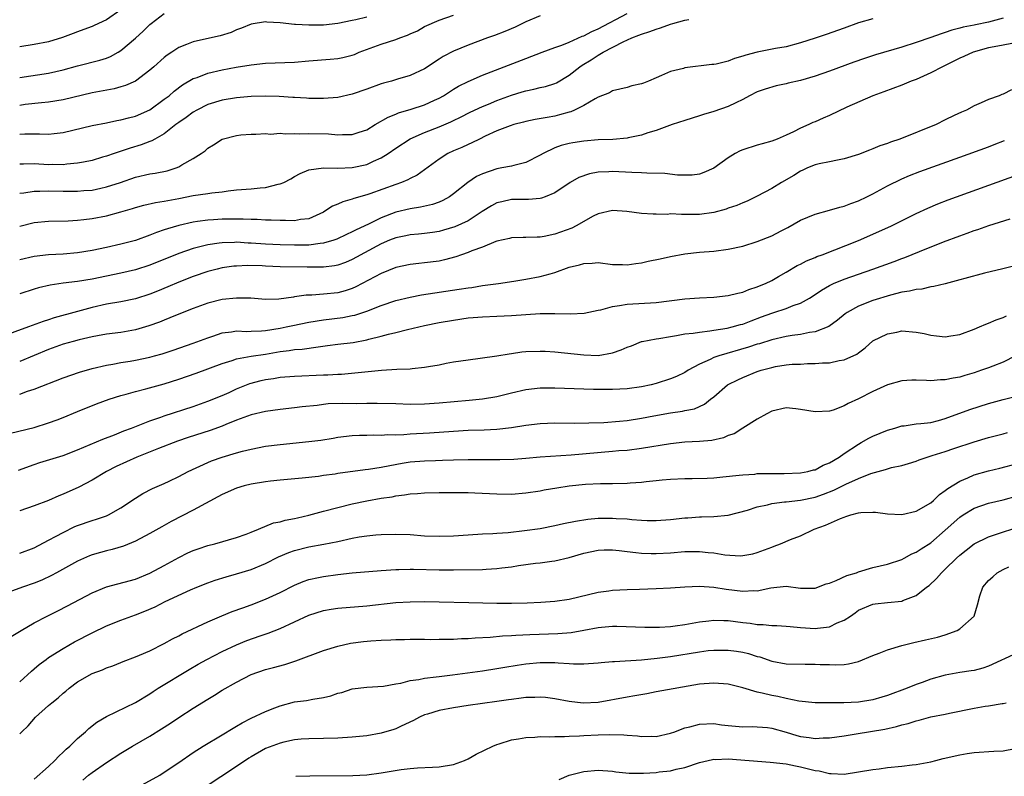
# Model space of a CAD drawing. Units: inches. Extents: x 2622000 to 2625000, y 1470000 to 1473000.
# Drawn here: x 2622997 to 2623133, y 1470523 to 1470628 of the extents above; entities that cross this region are included whole.
import ezdxf

# ---------------------------------------------------------------- set-up
doc = ezdxf.new("R2010")
doc.units = ezdxf.units.IN
doc.header["$MEASUREMENT"] = 0
doc.layers.add('LD26221470_2ft', color=190, linetype='Continuous')

msp = doc.modelspace()

# ---------------------------------------------------------------- linework, layer by layer
at = {"layer": 'LD26221470_2ft'}
for points, elevation in [([(2623011, 1470628.87), (2623009, 1470627.48), (2623007.31, 1470626.69), (2623007, 1470626.55), (2623005.86, 1470626.14), (2623005, 1470625.85), (2623004.39, 1470625.61), (2623002.93, 1470625.07), (2623001, 1470624.46), (2622999, 1470624.07), (2622997, 1470623.74)], 9606), ([(2622997, 1470603.52), (2622997.58, 1470603.58), (2622999, 1470603.8), (2622999.79, 1470603.79), (2623001, 1470603.83), (2623003, 1470603.78), (2623005, 1470603.78), (2623005.86, 1470603.86), (2623007, 1470603.94), (2623008.22, 1470604.22), (2623009, 1470604.37), (2623010.93, 1470605), (2623013, 1470605.73), (2623015, 1470606.18), (2623015.72, 1470606.28), (2623017.39, 1470606.61), (2623018.64, 1470607), (2623019, 1470607.15), (2623019.42, 1470607.42), (2623021, 1470608.33), (2623022.11, 1470609), (2623022.63, 1470609.37), (2623023, 1470609.73), (2623023.8, 1470610.2), (2623025, 1470611), (2623027, 1470611.49), (2623027.56, 1470611.56), (2623029, 1470611.69), (2623029.68, 1470611.68), (2623031, 1470611.78), (2623031.69, 1470611.69), (2623033, 1470611.8), (2623033.7, 1470611.7), (2623035, 1470611.78), (2623035.74, 1470611.74), (2623037, 1470611.78), (2623039.71, 1470611.71), (2623041, 1470611.58), (2623041.62, 1470611.62), (2623043, 1470611.61), (2623043.95, 1470611.95), (2623045, 1470612.29), (2623046.16, 1470613), (2623047.95, 1470614.05), (2623049, 1470614.43), (2623049.39, 1470614.61), (2623051.12, 1470615.12), (2623053, 1470615.72), (2623054.36, 1470616.36), (2623055, 1470616.64), (2623055.63, 1470617), (2623056.45, 1470617.55), (2623057, 1470617.89), (2623057.7, 1470618.3), (2623059.03, 1470618.97), (2623061, 1470619.82), (2623067, 1470622.14), (2623069.25, 1470623), (2623071, 1470623.65), (2623071.99, 1470623.99), (2623073, 1470624.42), (2623074.78, 1470625.22), (2623075, 1470625.28), (2623076.12, 1470625.88), (2623077, 1470626.25), (2623081, 1470628.39)], 9616), ([(2622997, 1470619.5), (2623001, 1470620.11), (2623003, 1470620.57), (2623005, 1470621.15), (2623008.09, 1470621.91), (2623009, 1470622.2), (2623009.57, 1470622.43), (2623010.6, 1470623), (2623011, 1470623.24), (2623013, 1470624.97), (2623014.06, 1470625.94), (2623015, 1470626.86), (2623015.17, 1470627), (2623017, 1470628.38)], 9608), ([(2622997, 1470611.68), (2622997.71, 1470611.71), (2622999, 1470611.7), (2622999.72, 1470611.72), (2623001, 1470611.67), (2623001.78, 1470611.78), (2623003, 1470611.9), (2623007, 1470612.86), (2623009, 1470613.24), (2623010.45, 1470613.55), (2623011, 1470613.64), (2623012.06, 1470613.94), (2623013, 1470614.17), (2623015, 1470615.05), (2623017, 1470616.5), (2623017.65, 1470617), (2623018.37, 1470617.63), (2623019.51, 1470618.49), (2623021, 1470619.36), (2623021.53, 1470619.53), (2623023, 1470620.1), (2623025, 1470620.57), (2623026.93, 1470620.93), (2623029, 1470621.27), (2623031, 1470621.48), (2623035, 1470621.65), (2623037, 1470621.8), (2623039.95, 1470622.05), (2623041, 1470622.16), (2623041.71, 1470622.29), (2623043, 1470622.6), (2623043.29, 1470622.71), (2623043.94, 1470623), (2623047, 1470624.12), (2623049, 1470624.76), (2623049.58, 1470625), (2623050.63, 1470625.37), (2623051, 1470625.55), (2623052.01, 1470625.99), (2623053, 1470626.56), (2623055, 1470627.46), (2623057, 1470628.12)], 9612), ([(2623069, 1470628.03), (2623067, 1470627.2), (2623065.51, 1470626.49), (2623064.11, 1470625.89), (2623062.66, 1470625.34), (2623061.71, 1470625), (2623059, 1470623.98), (2623057, 1470623.14), (2623055.56, 1470622.44), (2623055, 1470622.05), (2623053, 1470620.73), (2623051, 1470619.77), (2623049.27, 1470619.27), (2623048.42, 1470619), (2623047.29, 1470618.71), (2623047, 1470618.62), (2623045, 1470617.89), (2623043, 1470617.21), (2623041, 1470616.76), (2623039, 1470616.61), (2623037, 1470616.63), (2623036.66, 1470616.66), (2623035, 1470616.73), (2623034.77, 1470616.77), (2623032.88, 1470616.88), (2623030.93, 1470616.93), (2623029, 1470616.89), (2623027, 1470616.72), (2623025, 1470616.39), (2623023, 1470615.78), (2623021.48, 1470615), (2623021, 1470614.74), (2623020, 1470614), (2623019, 1470613.31), (2623018.6, 1470613), (2623017, 1470611.71), (2623015.71, 1470611), (2623015.27, 1470610.73), (2623015, 1470610.65), (2623013.81, 1470610.19), (2623012.26, 1470609.74), (2623010.05, 1470609), (2623009, 1470608.63), (2623008.47, 1470608.47), (2623007, 1470608.04), (2623005.82, 1470607.82), (2623005, 1470607.64), (2623003.52, 1470607.52), (2623003, 1470607.44), (2623001.47, 1470607.47), (2623001, 1470607.45), (2622999, 1470607.56), (2622997.52, 1470607.52), (2622997, 1470607.53)], 9614), ([(2623045, 1470627.88), (2623043.5, 1470627.5), (2623043, 1470627.42), (2623041, 1470626.99), (2623039, 1470626.78), (2623037, 1470626.74), (2623035.15, 1470626.85), (2623035, 1470626.84), (2623033, 1470627.08), (2623031.18, 1470627.18), (2623031, 1470627.21), (2623029, 1470626.9), (2623027.68, 1470626.32), (2623027, 1470626.1), (2623026.25, 1470625.75), (2623024.73, 1470625.27), (2623022.85, 1470624.85), (2623021, 1470624.47), (2623020.08, 1470624.08), (2623019, 1470623.67), (2623018.04, 1470623), (2623017.4, 1470622.6), (2623017, 1470622.29), (2623015.55, 1470621), (2623015, 1470620.53), (2623013, 1470619.03), (2623011.61, 1470618.39), (2623011, 1470618.21), (2623010.05, 1470617.95), (2623007, 1470617.4), (2623003, 1470616.43), (2623001, 1470616.1), (2623000.02, 1470616.02), (2622997.76, 1470615.76), (2622997, 1470615.66)], 9610), ([(2623133, 1470627.72), (2623131, 1470627.19), (2623129.19, 1470626.81), (2623129, 1470626.76), (2623127.5, 1470626.5), (2623127, 1470626.34), (2623125.92, 1470626.08), (2623125, 1470625.76), (2623124.42, 1470625.58), (2623123, 1470625.06), (2623121, 1470624.37), (2623119, 1470623.73), (2623115.34, 1470622.66), (2623113.84, 1470622.16), (2623112.36, 1470621.64), (2623109, 1470620.38), (2623107, 1470619.69), (2623105, 1470619.11), (2623103.29, 1470618.71), (2623103, 1470618.62), (2623101.64, 1470618.36), (2623100.09, 1470617.91), (2623099, 1470617.51), (2623097.93, 1470617), (2623097, 1470616.48), (2623096.03, 1470616.03), (2623095, 1470615.5), (2623093, 1470614.83), (2623091.59, 1470614.41), (2623091, 1470614.21), (2623089, 1470613.58), (2623087.22, 1470613), (2623085, 1470612.19), (2623083.86, 1470611.86), (2623083, 1470611.53), (2623081.15, 1470611.15), (2623081, 1470611.1), (2623079.05, 1470610.95), (2623077, 1470610.88), (2623075, 1470610.72), (2623073.51, 1470610.49), (2623073, 1470610.39), (2623071.9, 1470610.1), (2623071, 1470609.78), (2623069.41, 1470609), (2623069, 1470608.76), (2623067, 1470607.74), (2623065.35, 1470607.35), (2623065, 1470607.25), (2623063.67, 1470607), (2623063, 1470606.89), (2623061, 1470606.19), (2623060.19, 1470605.81), (2623058.99, 1470605.01), (2623057, 1470603.41), (2623056.44, 1470603), (2623055.52, 1470602.48), (2623055, 1470602.26), (2623054.07, 1470601.93), (2623052.44, 1470601.56), (2623051, 1470601.36), (2623049, 1470600.87), (2623047, 1470600.1), (2623045.22, 1470599.22), (2623043.54, 1470598.46), (2623043, 1470598.16), (2623042.19, 1470597.81), (2623040.85, 1470597.15), (2623040.43, 1470597), (2623039, 1470596.57), (2623038.54, 1470596.54), (2623037, 1470596.33), (2623036.33, 1470596.33), (2623035, 1470596.31), (2623033, 1470596.35), (2623031, 1470596.44), (2623029, 1470596.61), (2623028.61, 1470596.61), (2623027, 1470596.73), (2623026.7, 1470596.7), (2623025, 1470596.66), (2623024.58, 1470596.58), (2623023, 1470596.35), (2623022.11, 1470596.11), (2623021, 1470595.85), (2623019, 1470595.18), (2623015, 1470593.55), (2623013, 1470592.89), (2623011, 1470592.43), (2623007, 1470591.61), (2623005, 1470591.28), (2623003, 1470591.04), (2623001.22, 1470590.78), (2622999.6, 1470590.4), (2622999, 1470590.22), (2622997, 1470589.59)], 9622), ([(2623115, 1470627.63), (2623113, 1470627.06), (2623111, 1470626.36), (2623108.53, 1470625.47), (2623107, 1470624.95), (2623105, 1470624.3), (2623103, 1470623.78), (2623101.52, 1470623.52), (2623099, 1470623.03), (2623097.4, 1470622.6), (2623097, 1470622.45), (2623095.85, 1470622.15), (2623095, 1470621.77), (2623093.34, 1470621.34), (2623093, 1470621.3), (2623092.7, 1470621.3), (2623089, 1470620.85), (2623088.78, 1470620.78), (2623087, 1470620.33), (2623085.78, 1470619.78), (2623085, 1470619.47), (2623083.96, 1470619), (2623083.25, 1470618.75), (2623083, 1470618.63), (2623081.65, 1470618.35), (2623081, 1470618.12), (2623079, 1470617.67), (2623078.59, 1470617.41), (2623077, 1470616.78), (2623076.57, 1470616.57), (2623075, 1470615.63), (2623073.74, 1470615), (2623073.23, 1470614.77), (2623073, 1470614.72), (2623071.66, 1470614.34), (2623071, 1470614.18), (2623069.96, 1470613.96), (2623068.3, 1470613.7), (2623067, 1470613.41), (2623066.68, 1470613.32), (2623065.33, 1470613), (2623064.85, 1470612.85), (2623063, 1470612.12), (2623061.39, 1470611.39), (2623060.58, 1470611), (2623059.54, 1470610.46), (2623059, 1470610.24), (2623058.15, 1470609.85), (2623057, 1470609.37), (2623056.22, 1470609), (2623055, 1470608.22), (2623051.98, 1470606.02), (2623051, 1470605.55), (2623050.66, 1470605.34), (2623049.82, 1470605), (2623049, 1470604.72), (2623045.4, 1470603.4), (2623045, 1470603.26), (2623043.23, 1470602.77), (2623043, 1470602.66), (2623041.69, 1470602.31), (2623041, 1470602.01), (2623040.28, 1470601.72), (2623039.19, 1470601), (2623039, 1470600.9), (2623037, 1470599.97), (2623035.85, 1470599.85), (2623035, 1470599.68), (2623033.74, 1470599.74), (2623033, 1470599.72), (2623031.79, 1470599.79), (2623031, 1470599.79), (2623029.86, 1470599.86), (2623029, 1470599.85), (2623027.91, 1470599.91), (2623025, 1470599.9), (2623023.82, 1470599.82), (2623023, 1470599.79), (2623021.57, 1470599.57), (2623021, 1470599.5), (2623019, 1470599.04), (2623017.42, 1470598.58), (2623017, 1470598.43), (2623015.92, 1470598.08), (2623015, 1470597.7), (2623013, 1470596.98), (2623011, 1470596.44), (2623009, 1470595.99), (2623007, 1470595.56), (2623005, 1470595.25), (2623003, 1470595.09), (2623001, 1470594.97), (2622999, 1470594.74), (2622997, 1470594.29)], 9620), ([(2622997, 1470598.94), (2622999, 1470599.44), (2623001, 1470599.62), (2623003.7, 1470599.7), (2623005, 1470599.78), (2623005.86, 1470599.86), (2623007, 1470600.01), (2623009, 1470600.38), (2623011, 1470600.92), (2623012.61, 1470601.39), (2623013, 1470601.51), (2623014.16, 1470601.84), (2623015.78, 1470602.22), (2623017, 1470602.4), (2623017.49, 1470602.51), (2623019, 1470602.78), (2623021, 1470603.19), (2623023, 1470603.46), (2623023.55, 1470603.55), (2623025, 1470603.69), (2623025.82, 1470603.82), (2623027, 1470603.95), (2623029, 1470604.11), (2623030.25, 1470604.25), (2623031, 1470604.3), (2623032.75, 1470604.75), (2623033, 1470604.78), (2623033.52, 1470605), (2623034.51, 1470605.49), (2623035, 1470605.8), (2623035.78, 1470606.22), (2623037, 1470606.72), (2623039, 1470607.02), (2623041, 1470606.98), (2623043, 1470607.05), (2623045, 1470607.48), (2623045.93, 1470607.93), (2623047, 1470608.39), (2623047.96, 1470609), (2623049, 1470609.74), (2623051, 1470611.03), (2623053, 1470611.9), (2623055, 1470612.7), (2623056.63, 1470613.37), (2623057, 1470613.57), (2623057.98, 1470614.02), (2623059.3, 1470614.7), (2623061, 1470615.5), (2623061.83, 1470615.83), (2623063, 1470616.33), (2623065, 1470617.06), (2623066.49, 1470617.51), (2623067, 1470617.68), (2623068.11, 1470617.89), (2623069, 1470618.14), (2623069.73, 1470618.27), (2623071, 1470618.69), (2623071.22, 1470618.78), (2623073, 1470619.83), (2623074.45, 1470621), (2623074.78, 1470621.22), (2623076.03, 1470621.97), (2623077, 1470622.59), (2623077.7, 1470623), (2623080.44, 1470624.44), (2623081.67, 1470625), (2623082.64, 1470625.36), (2623083, 1470625.53), (2623084.13, 1470625.87), (2623085, 1470626.22), (2623085.62, 1470626.38), (2623087, 1470626.91), (2623087.31, 1470627), (2623089, 1470627.45), (2623089.54, 1470627.54)], 9618), ([(2623134.2, 1470624.2), (2623133, 1470623.97), (2623131.78, 1470623.78), (2623131, 1470623.6), (2623128.88, 1470623), (2623127.59, 1470622.41), (2623127, 1470622.17), (2623124.6, 1470621), (2623123, 1470620.14), (2623121, 1470619.26), (2623120.27, 1470619), (2623119, 1470618.45), (2623116.49, 1470617.51), (2623114.99, 1470616.99), (2623111.39, 1470615.39), (2623109, 1470614.28), (2623108.1, 1470613.9), (2623107, 1470613.4), (2623106.71, 1470613.29), (2623106.13, 1470613), (2623105, 1470612.52), (2623104.01, 1470612.01), (2623103, 1470611.53), (2623101.77, 1470611), (2623101, 1470610.71), (2623099.67, 1470610.33), (2623099, 1470610.17), (2623097, 1470609.53), (2623096.62, 1470609.38), (2623095.96, 1470609), (2623095, 1470608.4), (2623093, 1470606.99), (2623091.63, 1470606.37), (2623091, 1470606.15), (2623089.99, 1470606.01), (2623089, 1470606), (2623087.98, 1470606.02), (2623086.23, 1470606.23), (2623083.72, 1470606.28), (2623083, 1470606.32), (2623081.64, 1470606.36), (2623079, 1470606.5), (2623078.47, 1470606.47), (2623077, 1470606.42), (2623075.8, 1470606.2), (2623074.31, 1470605.69), (2623073.13, 1470605), (2623071, 1470603.54), (2623069.67, 1470603), (2623069.18, 1470602.82), (2623069, 1470602.79), (2623067.36, 1470602.64), (2623067, 1470602.65), (2623065.38, 1470602.62), (2623065, 1470602.63), (2623063.67, 1470602.33), (2623063, 1470602.16), (2623062.24, 1470601.76), (2623060.96, 1470600.96), (2623059, 1470599.69), (2623057.17, 1470598.83), (2623055.63, 1470598.37), (2623055, 1470598.2), (2623054.09, 1470598.09), (2623053, 1470597.92), (2623052.17, 1470597.83), (2623051, 1470597.75), (2623050.39, 1470597.61), (2623049, 1470597.34), (2623048.16, 1470597), (2623047, 1470596.5), (2623043, 1470594.33), (2623042.07, 1470593.93), (2623041, 1470593.57), (2623040.53, 1470593.47), (2623039, 1470593.28), (2623038.74, 1470593.26), (2623036.74, 1470593.26), (2623033, 1470593.33), (2623031, 1470593.41), (2623030.55, 1470593.45), (2623028.5, 1470593.5), (2623027, 1470593.43), (2623026.6, 1470593.4), (2623025, 1470593.16), (2623024.31, 1470593), (2623023, 1470592.67), (2623021, 1470592), (2623019, 1470591.21), (2623017.47, 1470590.53), (2623016.06, 1470589.94), (2623015, 1470589.52), (2623013, 1470588.9), (2623011, 1470588.49), (2623009, 1470588.15), (2623007, 1470587.7), (2623005, 1470587.16), (2623001.75, 1470586.25), (2623001, 1470585.99), (2623000.23, 1470585.77), (2622998.22, 1470585), (2622993, 1470583.11)], 9624), ([(2623134.18, 1470617.82), (2623133, 1470617.19), (2623132.84, 1470617.16), (2623132.46, 1470617), (2623131, 1470616.47), (2623129.99, 1470615.99), (2623129, 1470615.61), (2623127.92, 1470615), (2623127.26, 1470614.74), (2623126.24, 1470614.24), (2623125, 1470613.65), (2623123.74, 1470613), (2623118.7, 1470611), (2623117.43, 1470610.57), (2623117, 1470610.39), (2623115.95, 1470610.05), (2623115, 1470609.63), (2623114.52, 1470609.48), (2623113, 1470608.86), (2623111, 1470608.24), (2623110.1, 1470608.1), (2623109, 1470607.86), (2623107.58, 1470607.58), (2623107, 1470607.44), (2623105.97, 1470607), (2623105.32, 1470606.68), (2623105, 1470606.55), (2623104.04, 1470605.96), (2623102.34, 1470605), (2623101, 1470604.18), (2623099, 1470603.08), (2623097.59, 1470602.41), (2623097, 1470602.19), (2623096.19, 1470601.81), (2623095, 1470601.42), (2623094.7, 1470601.3), (2623093, 1470600.83), (2623091, 1470600.57), (2623090.55, 1470600.55), (2623089, 1470600.58), (2623088.54, 1470600.54), (2623087, 1470600.63), (2623086.58, 1470600.58), (2623085, 1470600.62), (2623084.61, 1470600.61), (2623083, 1470600.71), (2623080.98, 1470600.98), (2623079, 1470601.1), (2623077, 1470600.66), (2623076.31, 1470600.31), (2623073.97, 1470599), (2623073.34, 1470598.66), (2623071, 1470597.83), (2623069.52, 1470597.52), (2623069, 1470597.43), (2623068.56, 1470597.44), (2623067, 1470597.36), (2623066.63, 1470597.37), (2623065, 1470597.34), (2623064.74, 1470597.26), (2623063, 1470596.89), (2623062.84, 1470596.84), (2623061, 1470596.05), (2623059.52, 1470595.52), (2623059, 1470595.29), (2623058.12, 1470595), (2623057.3, 1470594.7), (2623055.73, 1470594.27), (2623055, 1470594.12), (2623053, 1470593.85), (2623052.21, 1470593.79), (2623051, 1470593.65), (2623049, 1470593.23), (2623047, 1470592.41), (2623043.47, 1470590.53), (2623043, 1470590.33), (2623041.99, 1470590.01), (2623041, 1470589.74), (2623039, 1470589.52), (2623037.38, 1470589.39), (2623036.62, 1470589.38), (2623035, 1470589.15), (2623034.86, 1470589.14), (2623032.86, 1470588.86), (2623031, 1470588.82), (2623028.96, 1470588.96), (2623027, 1470589), (2623025, 1470588.78), (2623023, 1470588.28), (2623021, 1470587.57), (2623019, 1470586.78), (2623017.75, 1470586.25), (2623017, 1470585.96), (2623016.32, 1470585.68), (2623014.85, 1470585.15), (2623013, 1470584.6), (2623011, 1470584.25), (2623009, 1470583.98), (2623007.76, 1470583.76), (2623007, 1470583.61), (2623005.21, 1470583.21), (2623004.4, 1470583), (2623003, 1470582.61), (2623001, 1470581.88), (2622997, 1470580.22)], 9626), ([(2622997, 1470575.7), (2622998.1, 1470576.1), (2622999, 1470576.39), (2623003, 1470577.96), (2623005.25, 1470578.75), (2623007, 1470579.26), (2623009, 1470579.73), (2623009.86, 1470579.86), (2623011, 1470580.09), (2623012.28, 1470580.28), (2623013, 1470580.41), (2623015, 1470580.83), (2623015.63, 1470581), (2623016.7, 1470581.3), (2623018.22, 1470581.78), (2623021, 1470582.74), (2623023, 1470583.51), (2623023.72, 1470583.72), (2623025, 1470584.17), (2623026.31, 1470584.31), (2623027, 1470584.44), (2623028.39, 1470584.39), (2623029, 1470584.41), (2623030.44, 1470584.44), (2623031, 1470584.49), (2623033, 1470584.82), (2623033.84, 1470585), (2623034.78, 1470585.22), (2623037, 1470585.66), (2623039, 1470585.98), (2623041.68, 1470586.32), (2623043, 1470586.57), (2623043.35, 1470586.65), (2623045, 1470587.18), (2623047, 1470587.98), (2623049, 1470588.65), (2623051, 1470589.13), (2623052.57, 1470589.43), (2623057.79, 1470590.21), (2623059, 1470590.42), (2623059.52, 1470590.48), (2623061, 1470590.72), (2623063.2, 1470591), (2623065.32, 1470591.32), (2623067, 1470591.6), (2623069, 1470591.97), (2623070.37, 1470592.37), (2623071, 1470592.52), (2623073, 1470593.25), (2623074.4, 1470593.6), (2623075, 1470593.8), (2623076.18, 1470593.82), (2623077, 1470593.9), (2623079, 1470593.65), (2623080.36, 1470593.64), (2623081, 1470593.59), (2623082.2, 1470593.8), (2623083, 1470593.88), (2623083.91, 1470594.09), (2623085.57, 1470594.43), (2623087, 1470594.77), (2623089, 1470595.14), (2623091, 1470595.35), (2623093, 1470595.5), (2623095, 1470595.74), (2623097, 1470596.17), (2623099, 1470596.81), (2623101, 1470597.62), (2623102.29, 1470598.29), (2623103.24, 1470598.76), (2623105, 1470599.76), (2623107, 1470600.6), (2623109, 1470601.14), (2623110.42, 1470601.58), (2623111, 1470601.69), (2623111.94, 1470602.06), (2623113, 1470602.43), (2623114.16, 1470603), (2623115, 1470603.43), (2623117, 1470604.51), (2623119, 1470605.48), (2623120.05, 1470605.95), (2623121.49, 1470606.51), (2623127, 1470608.48), (2623131, 1470609.94), (2623131.77, 1470610.23), (2623133.2, 1470610.8)], 9628), ([(2622995.71, 1470570.29), (2622999, 1470571.11), (2623001, 1470571.71), (2623002.16, 1470572.16), (2623003, 1470572.46), (2623005, 1470573.31), (2623007.63, 1470574.37), (2623009.38, 1470575), (2623011, 1470575.53), (2623011.71, 1470575.71), (2623013, 1470576.09), (2623014.45, 1470576.45), (2623017, 1470577.15), (2623019, 1470577.78), (2623021.4, 1470578.6), (2623025, 1470579.96), (2623026.37, 1470580.37), (2623027, 1470580.59), (2623029, 1470580.94), (2623031, 1470581.25), (2623032.5, 1470581.5), (2623033, 1470581.59), (2623034.27, 1470581.73), (2623035, 1470581.86), (2623036.06, 1470581.94), (2623038.27, 1470582.27), (2623039.58, 1470582.42), (2623041, 1470582.61), (2623043.13, 1470582.87), (2623045, 1470583.2), (2623045.29, 1470583.29), (2623047, 1470583.71), (2623048, 1470584), (2623049, 1470584.23), (2623050.65, 1470584.65), (2623053, 1470585.19), (2623055, 1470585.6), (2623057, 1470585.96), (2623059, 1470586.25), (2623059.71, 1470586.29), (2623061, 1470586.41), (2623063, 1470586.48), (2623065, 1470586.57), (2623067, 1470586.73), (2623069, 1470586.86), (2623071, 1470586.88), (2623073.18, 1470586.82), (2623075.08, 1470586.92), (2623077, 1470587.32), (2623077.39, 1470587.39), (2623079, 1470587.84), (2623079.95, 1470587.95), (2623081, 1470588.15), (2623085, 1470588.39), (2623089, 1470588.88), (2623091, 1470589.02), (2623093, 1470589.12), (2623095, 1470589.33), (2623096.32, 1470589.68), (2623097, 1470589.81), (2623097.82, 1470590.18), (2623099, 1470590.53), (2623099.32, 1470590.68), (2623100.13, 1470591), (2623101, 1470591.43), (2623101.96, 1470591.96), (2623103, 1470592.56), (2623104.52, 1470593.48), (2623105, 1470593.7), (2623105.83, 1470594.17), (2623107, 1470594.63), (2623107.25, 1470594.75), (2623107.96, 1470595), (2623113, 1470596.97), (2623115, 1470597.83), (2623117.57, 1470599), (2623121, 1470600.7), (2623122.57, 1470601.43), (2623123.98, 1470602.02), (2623125.42, 1470602.58), (2623135, 1470606.06)], 9630), ([(2622996.83, 1470565.17), (2622999, 1470565.97), (2622999.77, 1470566.23), (2623003, 1470567.22), (2623005, 1470567.98), (2623008.51, 1470569.49), (2623010.09, 1470570.09), (2623011.38, 1470570.62), (2623012.44, 1470571), (2623015, 1470572), (2623016.51, 1470572.51), (2623017, 1470572.7), (2623021, 1470574.01), (2623023, 1470574.71), (2623025, 1470575.53), (2623025.95, 1470575.95), (2623027, 1470576.44), (2623028.81, 1470577.19), (2623030.39, 1470577.61), (2623031, 1470577.75), (2623032.11, 1470577.89), (2623033, 1470578.03), (2623035, 1470578.18), (2623039, 1470578.37), (2623039.62, 1470578.38), (2623041, 1470578.47), (2623041.52, 1470578.48), (2623043.37, 1470578.63), (2623047.03, 1470579.03), (2623049.16, 1470579.16), (2623051, 1470579.22), (2623051.27, 1470579.27), (2623053, 1470579.42), (2623053.54, 1470579.54), (2623055, 1470579.77), (2623055.97, 1470579.97), (2623057, 1470580.16), (2623059, 1470580.47), (2623060.67, 1470580.67), (2623063, 1470581), (2623064.7, 1470581.3), (2623065, 1470581.33), (2623066.46, 1470581.54), (2623067, 1470581.59), (2623069, 1470581.67), (2623069.65, 1470581.65), (2623071, 1470581.57), (2623075, 1470581.12), (2623077, 1470581.07), (2623079, 1470581.43), (2623080.18, 1470581.82), (2623081, 1470582.21), (2623081.59, 1470582.41), (2623083, 1470582.97), (2623083.1, 1470583), (2623085, 1470583.35), (2623085.41, 1470583.41), (2623087, 1470583.7), (2623087.82, 1470583.82), (2623089, 1470584.04), (2623090.15, 1470584.15), (2623091, 1470584.3), (2623092.44, 1470584.44), (2623093, 1470584.55), (2623094.82, 1470584.82), (2623095.55, 1470585), (2623096.68, 1470585.33), (2623097, 1470585.4), (2623098.15, 1470585.85), (2623099.61, 1470586.39), (2623101, 1470586.91), (2623101.3, 1470587), (2623103, 1470587.57), (2623103.97, 1470587.97), (2623105, 1470588.3), (2623106.23, 1470589), (2623107, 1470589.49), (2623107.89, 1470590.11), (2623109, 1470590.74), (2623109.54, 1470591), (2623111, 1470591.61), (2623113, 1470592.32), (2623115, 1470593), (2623117.94, 1470594.06), (2623119, 1470594.48), (2623119.39, 1470594.61), (2623121.44, 1470595.44), (2623124.77, 1470596.77), (2623127, 1470597.62), (2623128.03, 1470597.97), (2623129, 1470598.33), (2623129.51, 1470598.49), (2623131.04, 1470599.04), (2623133.97, 1470599.97)], 9632), ([(2623135, 1470593.54), (2623132.98, 1470593.02), (2623130.42, 1470592.42), (2623127.7, 1470591.7), (2623127, 1470591.5), (2623125, 1470590.97), (2623123.41, 1470590.59), (2623123, 1470590.53), (2623121.75, 1470590.25), (2623121, 1470590.2), (2623120.05, 1470589.95), (2623119, 1470589.81), (2623117.41, 1470589.41), (2623115, 1470588.65), (2623113, 1470587.87), (2623111.43, 1470587), (2623111.17, 1470586.83), (2623110.08, 1470585.92), (2623108.92, 1470585.08), (2623107, 1470584.33), (2623106.23, 1470584.23), (2623105, 1470583.96), (2623103.81, 1470583.81), (2623103, 1470583.68), (2623101, 1470583.24), (2623099.32, 1470582.68), (2623099, 1470582.6), (2623097.81, 1470582.19), (2623093.69, 1470581), (2623093, 1470580.75), (2623092.5, 1470580.5), (2623091, 1470579.85), (2623089.45, 1470579), (2623089, 1470578.72), (2623087.84, 1470578.16), (2623087, 1470577.8), (2623085, 1470577.16), (2623084.31, 1470577), (2623083, 1470576.72), (2623081, 1470576.44), (2623079, 1470576.33), (2623076.34, 1470576.34), (2623071, 1470576.52), (2623069, 1470576.51), (2623067, 1470576.29), (2623065, 1470575.83), (2623063, 1470575.33), (2623061, 1470575), (2623059.18, 1470574.82), (2623055, 1470574.44), (2623053, 1470574.3), (2623051, 1470574.28), (2623049, 1470574.37), (2623046.43, 1470574.43), (2623045, 1470574.39), (2623043.63, 1470574.37), (2623041.6, 1470574.4), (2623039.66, 1470574.34), (2623039, 1470574.26), (2623038.14, 1470574.14), (2623036.07, 1470573.93), (2623035, 1470573.79), (2623033, 1470573.56), (2623031, 1470573.29), (2623029, 1470572.83), (2623027, 1470572.1), (2623025.5, 1470571.5), (2623025, 1470571.28), (2623023.34, 1470570.66), (2623020.29, 1470569.71), (2623018.81, 1470569.19), (2623016.18, 1470568.18), (2623013.2, 1470567), (2623010.32, 1470565.68), (2623009, 1470565), (2623007, 1470563.8), (2623005.17, 1470562.83), (2623003, 1470561.84), (2623002.39, 1470561.61), (2623001, 1470561), (2622999, 1470560.23), (2622997, 1470559.54)], 9634), ([(2622997, 1470553.7), (2622999, 1470554.45), (2623001, 1470555.48), (2623002.03, 1470556.03), (2623003, 1470556.58), (2623004.63, 1470557.37), (2623005, 1470557.53), (2623007, 1470558.24), (2623007.6, 1470558.4), (2623009, 1470558.87), (2623009.28, 1470559), (2623011, 1470559.96), (2623013, 1470561.32), (2623014.05, 1470561.95), (2623015.36, 1470562.64), (2623017, 1470563.36), (2623017.68, 1470563.68), (2623019, 1470564.31), (2623020.32, 1470565), (2623023, 1470566.25), (2623023.53, 1470566.47), (2623025, 1470567), (2623027, 1470567.58), (2623027.8, 1470567.8), (2623029, 1470568.1), (2623031, 1470568.49), (2623033, 1470568.74), (2623037, 1470569.14), (2623038.65, 1470569.35), (2623040.37, 1470569.63), (2623041, 1470569.75), (2623043, 1470569.99), (2623043.98, 1470570.02), (2623045, 1470570.02), (2623045.95, 1470570.05), (2623047, 1470570.01), (2623047.9, 1470570.1), (2623049, 1470570.09), (2623050.11, 1470570.11), (2623051, 1470570.19), (2623053.67, 1470570.33), (2623057, 1470570.59), (2623059, 1470570.7), (2623061.23, 1470570.77), (2623063, 1470570.85), (2623065, 1470571.08), (2623067, 1470571.42), (2623069, 1470571.65), (2623071, 1470571.71), (2623073.7, 1470571.7), (2623075.73, 1470571.73), (2623077.8, 1470571.8), (2623079.96, 1470571.96), (2623081, 1470572.06), (2623083, 1470572.36), (2623084.7, 1470572.7), (2623087, 1470573.13), (2623088.65, 1470573.35), (2623089, 1470573.45), (2623090.32, 1470573.68), (2623091.7, 1470574.3), (2623092.55, 1470575), (2623093, 1470575.35), (2623094.89, 1470577), (2623094.96, 1470577.04), (2623096.3, 1470577.7), (2623097, 1470578.01), (2623099, 1470578.82), (2623099.54, 1470579), (2623101, 1470579.41), (2623101.51, 1470579.51), (2623103, 1470579.74), (2623103.83, 1470579.83), (2623105, 1470579.87), (2623105.94, 1470579.94), (2623107, 1470579.93), (2623108.03, 1470580.03), (2623109, 1470580.04), (2623110.34, 1470580.34), (2623111, 1470580.43), (2623112.77, 1470581.23), (2623113, 1470581.42), (2623113.91, 1470582.1), (2623115, 1470583.07), (2623117, 1470584.06), (2623118.3, 1470584.3), (2623119, 1470584.44), (2623121, 1470584.29), (2623122.08, 1470584.08), (2623123, 1470583.84), (2623123.79, 1470583.79), (2623125, 1470583.62), (2623125.76, 1470583.76), (2623127, 1470583.94), (2623129, 1470584.68), (2623129.76, 1470585), (2623130.61, 1470585.39), (2623131, 1470585.51), (2623132.02, 1470585.98), (2623133, 1470586.29), (2623133.47, 1470586.53)], 9636), ([(2623134.72, 1470581), (2623133, 1470580.15), (2623131.59, 1470579.59), (2623131, 1470579.34), (2623130.03, 1470579), (2623129, 1470578.66), (2623127.71, 1470578.29), (2623127, 1470578.07), (2623126.08, 1470577.92), (2623125, 1470577.66), (2623124.34, 1470577.66), (2623123, 1470577.54), (2623122.4, 1470577.6), (2623121, 1470577.65), (2623120.37, 1470577.63), (2623119, 1470577.56), (2623117, 1470576.97), (2623115, 1470576.08), (2623113, 1470575.07), (2623111.57, 1470574.43), (2623111, 1470574.07), (2623109.49, 1470573.49), (2623109, 1470573.34), (2623107, 1470573.25), (2623105, 1470573.6), (2623104.32, 1470573.68), (2623103, 1470573.8), (2623101, 1470573.35), (2623100.31, 1470573), (2623099, 1470572.25), (2623097, 1470571), (2623095.79, 1470570.21), (2623095, 1470569.98), (2623094.34, 1470569.66), (2623092.7, 1470569.3), (2623091, 1470569.14), (2623089, 1470569.04), (2623087, 1470568.83), (2623083, 1470568.17), (2623081, 1470567.92), (2623079.84, 1470567.84), (2623079, 1470567.76), (2623073.28, 1470567.28), (2623069, 1470567), (2623067, 1470566.81), (2623065.32, 1470566.68), (2623063.39, 1470566.61), (2623059, 1470566.63), (2623057, 1470566.59), (2623055.48, 1470566.52), (2623054.49, 1470566.49), (2623053, 1470566.43), (2623051, 1470566.27), (2623049.9, 1470566.1), (2623048.2, 1470565.8), (2623047, 1470565.54), (2623045.26, 1470565.26), (2623044.78, 1470565.22), (2623041, 1470564.72), (2623040.65, 1470564.65), (2623039, 1470564.44), (2623038.33, 1470564.33), (2623036.07, 1470564.07), (2623033, 1470563.8), (2623031.67, 1470563.66), (2623031, 1470563.58), (2623029, 1470563.25), (2623028.03, 1470563), (2623027, 1470562.69), (2623025, 1470561.83), (2623021, 1470559.67), (2623017.94, 1470558.06), (2623016.65, 1470557.35), (2623015, 1470556.42), (2623013, 1470555.35), (2623011.34, 1470554.66), (2623009.79, 1470554.21), (2623009, 1470554.02), (2623008.19, 1470553.81), (2623007, 1470553.46), (2623006.67, 1470553.33), (2623005, 1470552.6), (2623002.11, 1470551), (2623001.41, 1470550.59), (2623000.05, 1470549.95), (2622999, 1470549.53), (2622997.39, 1470549), (2622995, 1470548.14)], 9638), ([(2622995.83, 1470542.17), (2622997.2, 1470543), (2622999, 1470544.05), (2623000.79, 1470545), (2623002.27, 1470545.73), (2623003.6, 1470546.4), (2623007, 1470548.2), (2623009, 1470549.04), (2623013, 1470550.12), (2623015, 1470550.91), (2623017, 1470551.97), (2623019, 1470553.08), (2623020.27, 1470553.73), (2623021, 1470554.08), (2623021.68, 1470554.32), (2623023, 1470554.78), (2623023.97, 1470555), (2623027, 1470555.85), (2623028.33, 1470556.33), (2623029, 1470556.59), (2623030.02, 1470557), (2623032.11, 1470557.89), (2623033, 1470558.05), (2623033.72, 1470558.28), (2623035, 1470558.5), (2623035.4, 1470558.6), (2623037, 1470558.95), (2623039, 1470559.51), (2623041, 1470560.04), (2623043, 1470560.51), (2623045, 1470560.94), (2623047, 1470561.29), (2623048.49, 1470561.51), (2623049, 1470561.62), (2623050.24, 1470561.76), (2623051, 1470561.92), (2623052.03, 1470561.97), (2623053, 1470562.07), (2623055, 1470562.11), (2623057.89, 1470562.11), (2623059, 1470562.09), (2623059.95, 1470562.05), (2623063, 1470561.91), (2623065, 1470561.88), (2623067, 1470562.03), (2623069, 1470562.34), (2623069.55, 1470562.45), (2623071.27, 1470562.73), (2623072.98, 1470563), (2623075.23, 1470563.23), (2623077.33, 1470563.33), (2623079, 1470563.34), (2623081, 1470563.39), (2623081.43, 1470563.43), (2623083, 1470563.53), (2623083.62, 1470563.62), (2623085, 1470563.74), (2623085.85, 1470563.85), (2623087, 1470563.93), (2623089, 1470564.02), (2623090.02, 1470564.02), (2623092.09, 1470564.09), (2623093, 1470564.14), (2623094.25, 1470564.25), (2623096.48, 1470564.48), (2623097, 1470564.56), (2623098.65, 1470564.65), (2623099, 1470564.7), (2623100.71, 1470564.71), (2623101, 1470564.73), (2623102.71, 1470564.71), (2623105, 1470564.8), (2623106, 1470565), (2623106.78, 1470565.22), (2623107, 1470565.25), (2623108.13, 1470565.87), (2623109, 1470566.21), (2623110.33, 1470567), (2623111, 1470567.47), (2623113, 1470568.8), (2623113.39, 1470569), (2623114.41, 1470569.59), (2623115, 1470569.91), (2623117, 1470570.7), (2623118.04, 1470571), (2623119, 1470571.3), (2623119.32, 1470571.32), (2623121, 1470571.59), (2623121.62, 1470571.62), (2623123, 1470571.8), (2623124.06, 1470572.06), (2623125, 1470572.32), (2623128.4, 1470573.6), (2623131, 1470574.39), (2623133, 1470574.95), (2623135.59, 1470575.59)], 9640), ([(2622997, 1470535.9), (2622998.61, 1470537.39), (2622999, 1470537.69), (2622999.7, 1470538.3), (2623000.65, 1470539), (2623001, 1470539.24), (2623003, 1470540.53), (2623004.57, 1470541.43), (2623007, 1470542.67), (2623009, 1470543.64), (2623011, 1470544.44), (2623013, 1470545.16), (2623014.32, 1470545.68), (2623015.72, 1470546.28), (2623017.12, 1470547), (2623020.63, 1470548.63), (2623021.5, 1470549), (2623023, 1470549.59), (2623024.04, 1470549.96), (2623025.57, 1470550.43), (2623027, 1470550.84), (2623029, 1470551.46), (2623031, 1470552.29), (2623032.8, 1470553.2), (2623034.2, 1470553.8), (2623035, 1470554.07), (2623037, 1470554.57), (2623039.07, 1470554.93), (2623041, 1470555.3), (2623043, 1470555.76), (2623043.94, 1470555.94), (2623045, 1470556.12), (2623046.24, 1470556.24), (2623047, 1470556.29), (2623049, 1470556.34), (2623051, 1470556.26), (2623053, 1470556.11), (2623055, 1470556.05), (2623057, 1470556.12), (2623059, 1470556.25), (2623061, 1470556.36), (2623062.42, 1470556.42), (2623063, 1470556.47), (2623064.57, 1470556.57), (2623066.83, 1470556.83), (2623069, 1470557.13), (2623071, 1470557.51), (2623072.21, 1470557.79), (2623073.86, 1470558.14), (2623075.58, 1470558.42), (2623077, 1470558.54), (2623079, 1470558.56), (2623079.49, 1470558.51), (2623081, 1470558.43), (2623081.65, 1470558.35), (2623083, 1470558.27), (2623083.76, 1470558.24), (2623085, 1470558.23), (2623087, 1470558.37), (2623089, 1470558.59), (2623089.39, 1470558.61), (2623091, 1470558.73), (2623091.29, 1470558.71), (2623093, 1470558.75), (2623095, 1470558.94), (2623097.66, 1470559.66), (2623099, 1470560.11), (2623100.4, 1470560.4), (2623101, 1470560.56), (2623102.78, 1470560.78), (2623103, 1470560.82), (2623105, 1470561.05), (2623107, 1470561.46), (2623108.15, 1470561.85), (2623109.59, 1470562.41), (2623111.26, 1470563.26), (2623113, 1470564.04), (2623114.73, 1470564.73), (2623116.72, 1470565.28), (2623117, 1470565.39), (2623117.55, 1470565.55), (2623119, 1470565.85), (2623119.9, 1470566.1), (2623121, 1470566.44), (2623121.38, 1470566.62), (2623122.49, 1470567), (2623123.2, 1470567.2), (2623125, 1470567.77), (2623126.18, 1470568.18), (2623129, 1470569.11), (2623131, 1470569.7), (2623133, 1470570.23), (2623133.62, 1470570.38)], 9642), ([(2622997, 1470528.71), (2622997.28, 1470529), (2622998.18, 1470529.82), (2622999.19, 1470531), (2623001, 1470532.61), (2623001.45, 1470533), (2623002.32, 1470533.68), (2623003, 1470534.31), (2623003.39, 1470534.61), (2623003.84, 1470535), (2623005, 1470535.89), (2623007, 1470537.03), (2623008.45, 1470537.55), (2623009, 1470537.81), (2623009.88, 1470538.12), (2623011, 1470538.57), (2623011.29, 1470538.71), (2623013, 1470539.35), (2623013.59, 1470539.59), (2623015, 1470540.2), (2623017, 1470541.2), (2623018.15, 1470541.85), (2623019, 1470542.25), (2623019.48, 1470542.52), (2623023, 1470544.19), (2623024.96, 1470545.04), (2623026.39, 1470545.61), (2623027.86, 1470546.14), (2623029, 1470546.53), (2623031, 1470547.32), (2623033, 1470548.27), (2623035, 1470549.29), (2623036.21, 1470549.79), (2623037, 1470550.06), (2623038.32, 1470550.32), (2623039, 1470550.48), (2623041, 1470550.75), (2623043, 1470550.96), (2623047, 1470551.3), (2623049, 1470551.44), (2623049.44, 1470551.44), (2623051, 1470551.49), (2623051.47, 1470551.47), (2623055, 1470551.4), (2623057, 1470551.41), (2623061, 1470551.45), (2623061.49, 1470551.49), (2623063, 1470551.56), (2623063.67, 1470551.67), (2623065, 1470551.82), (2623066, 1470552), (2623068.32, 1470552.32), (2623069, 1470552.38), (2623070.61, 1470552.61), (2623071, 1470552.65), (2623073, 1470553.12), (2623075, 1470553.69), (2623077, 1470554.13), (2623077.83, 1470554.17), (2623079, 1470554.18), (2623079.91, 1470554.09), (2623081, 1470553.93), (2623082.19, 1470553.81), (2623083, 1470553.69), (2623084.33, 1470553.67), (2623085, 1470553.63), (2623087, 1470553.75), (2623089, 1470553.93), (2623091, 1470553.94), (2623092.21, 1470553.79), (2623093, 1470553.73), (2623094.51, 1470553.49), (2623096.65, 1470553.35), (2623097, 1470553.38), (2623098.38, 1470553.62), (2623099, 1470553.78), (2623101, 1470554.54), (2623101.35, 1470554.65), (2623102.22, 1470555), (2623103.58, 1470555.58), (2623105, 1470556.11), (2623106.89, 1470557), (2623108.44, 1470557.56), (2623110.5, 1470558.5), (2623111, 1470558.69), (2623111.25, 1470558.75), (2623111.93, 1470559), (2623113, 1470559.28), (2623113.33, 1470559.33), (2623115, 1470559.39), (2623115.37, 1470559.37), (2623117, 1470559.15), (2623119, 1470559.04), (2623121, 1470559.49), (2623123, 1470560.67), (2623123.39, 1470561), (2623124.2, 1470561.8), (2623125, 1470562.35), (2623125.34, 1470562.66), (2623127, 1470563.67), (2623128.12, 1470564.12), (2623129, 1470564.53), (2623131, 1470565.1), (2623132.54, 1470565.46), (2623135, 1470566.1)], 9644), ([(2622999, 1470522.44), (2623001, 1470524.19), (2623001.84, 1470525), (2623002.39, 1470525.61), (2623003, 1470526.16), (2623003.41, 1470526.59), (2623003.92, 1470527), (2623005, 1470528.05), (2623006.11, 1470529), (2623006.57, 1470529.43), (2623007.69, 1470530.31), (2623009, 1470531.1), (2623013, 1470533.02), (2623015, 1470534.23), (2623015.45, 1470534.55), (2623016.17, 1470535), (2623020.42, 1470537.58), (2623021.68, 1470538.32), (2623022.89, 1470539), (2623025, 1470540.09), (2623026.99, 1470541.01), (2623028.4, 1470541.6), (2623030.27, 1470542.27), (2623031.37, 1470542.63), (2623033, 1470543.28), (2623037, 1470545.13), (2623039, 1470545.75), (2623040.07, 1470545.93), (2623041, 1470546.07), (2623045, 1470546.41), (2623049, 1470546.85), (2623051, 1470546.97), (2623053, 1470546.99), (2623055, 1470546.97), (2623059.11, 1470546.89), (2623063, 1470546.79), (2623065, 1470546.77), (2623067.17, 1470546.83), (2623069.07, 1470546.93), (2623071, 1470547.06), (2623073, 1470547.33), (2623077, 1470548.3), (2623078.48, 1470548.48), (2623079, 1470548.56), (2623081, 1470548.67), (2623082.73, 1470548.73), (2623085, 1470548.79), (2623087, 1470548.88), (2623089, 1470549.05), (2623091, 1470549.14), (2623093, 1470549), (2623094.71, 1470548.71), (2623097, 1470548.43), (2623098.51, 1470548.51), (2623099, 1470548.49), (2623100.89, 1470548.89), (2623103, 1470549.11), (2623105, 1470548.87), (2623107, 1470548.86), (2623108.55, 1470549.45), (2623109, 1470549.57), (2623109.92, 1470549.92), (2623111.38, 1470550.62), (2623112.72, 1470551), (2623113, 1470551.11), (2623115, 1470551.7), (2623117, 1470552.17), (2623119, 1470552.82), (2623119.34, 1470553), (2623120.39, 1470553.61), (2623121, 1470553.82), (2623121.69, 1470554.31), (2623123, 1470555.11), (2623125, 1470556.89), (2623127, 1470558.7), (2623127.47, 1470559), (2623129, 1470559.91), (2623131, 1470560.6), (2623133, 1470561.08), (2623135, 1470561.64)], 9646), ([(2623005.71, 1470522.29), (2623006.53, 1470523), (2623007, 1470523.37), (2623009, 1470524.73), (2623011, 1470526.01), (2623012.62, 1470527), (2623015, 1470528.36), (2623016.63, 1470529.37), (2623017.84, 1470530.16), (2623019, 1470530.95), (2623021, 1470532.27), (2623023, 1470533.52), (2623023.93, 1470534.07), (2623025, 1470534.73), (2623027, 1470535.87), (2623029, 1470536.92), (2623031, 1470537.62), (2623032.11, 1470537.89), (2623033.69, 1470538.31), (2623035.2, 1470538.8), (2623039, 1470540.22), (2623041, 1470540.84), (2623042.77, 1470541.23), (2623044.54, 1470541.46), (2623045.56, 1470541.56), (2623047, 1470541.65), (2623048.31, 1470541.69), (2623049, 1470541.75), (2623050.24, 1470541.76), (2623051, 1470541.79), (2623053, 1470541.78), (2623053.76, 1470541.76), (2623055, 1470541.78), (2623056.18, 1470541.82), (2623057, 1470541.81), (2623058.12, 1470541.88), (2623059, 1470541.89), (2623060.01, 1470541.99), (2623062.07, 1470542.07), (2623063.75, 1470542.25), (2623065, 1470542.31), (2623065.63, 1470542.37), (2623067.54, 1470542.46), (2623071.42, 1470542.58), (2623073.26, 1470542.74), (2623075, 1470543.03), (2623077, 1470543.4), (2623077.45, 1470543.45), (2623079, 1470543.58), (2623079.59, 1470543.59), (2623083.46, 1470543.46), (2623085.48, 1470543.48), (2623087, 1470543.57), (2623087.64, 1470543.64), (2623089, 1470543.84), (2623089.99, 1470543.99), (2623091, 1470544.19), (2623092.32, 1470544.32), (2623093, 1470544.41), (2623094.36, 1470544.36), (2623095, 1470544.36), (2623097, 1470544.1), (2623098, 1470544), (2623099, 1470543.83), (2623099.82, 1470543.82), (2623101, 1470543.7), (2623101.69, 1470543.69), (2623103, 1470543.62), (2623103.55, 1470543.55), (2623105, 1470543.41), (2623107, 1470543.26), (2623107.32, 1470543.32), (2623109, 1470543.51), (2623110.04, 1470544.04), (2623111, 1470544.44), (2623111.88, 1470545), (2623112.55, 1470545.45), (2623113, 1470545.79), (2623115, 1470546.66), (2623115.3, 1470546.7), (2623117, 1470546.88), (2623119, 1470547.07), (2623119.14, 1470547.14), (2623121, 1470547.82), (2623122.42, 1470549), (2623122.76, 1470549.24), (2623123.81, 1470550.19), (2623124.47, 1470551), (2623125, 1470551.47), (2623126.56, 1470553), (2623127, 1470553.41), (2623127.88, 1470554.12), (2623129, 1470554.98), (2623131, 1470555.94), (2623136.29, 1470557.71)], 9648), ([(2623012.92, 1470521.08), (2623016.37, 1470523), (2623017, 1470523.39), (2623019, 1470524.74), (2623021, 1470526.14), (2623022.38, 1470527), (2623025, 1470528.54), (2623026.52, 1470529.48), (2623027, 1470529.75), (2623027.76, 1470530.24), (2623029, 1470530.85), (2623031, 1470531.79), (2623032.29, 1470532.29), (2623033, 1470532.58), (2623035, 1470533.11), (2623036.68, 1470533.32), (2623037.52, 1470533.52), (2623039, 1470533.73), (2623040.04, 1470533.96), (2623041, 1470534.33), (2623041.56, 1470534.44), (2623043, 1470534.91), (2623045, 1470535.16), (2623047.31, 1470535.31), (2623049, 1470535.63), (2623049.73, 1470535.73), (2623051, 1470536.06), (2623052.22, 1470536.22), (2623053, 1470536.4), (2623054.58, 1470536.58), (2623055, 1470536.65), (2623056.87, 1470536.87), (2623061, 1470537.44), (2623063, 1470537.74), (2623064.07, 1470537.93), (2623065.8, 1470538.2), (2623067, 1470538.37), (2623069, 1470538.56), (2623069.45, 1470538.55), (2623071, 1470538.56), (2623071.49, 1470538.51), (2623073, 1470538.44), (2623073.6, 1470538.4), (2623075, 1470538.38), (2623077, 1470538.51), (2623077.42, 1470538.58), (2623079, 1470538.7), (2623079.27, 1470538.73), (2623083, 1470538.93), (2623085.15, 1470539.15), (2623087, 1470539.4), (2623091, 1470540.05), (2623092.21, 1470540.21), (2623093, 1470540.28), (2623094.3, 1470540.3), (2623095, 1470540.29), (2623096.14, 1470540.14), (2623097, 1470540), (2623097.81, 1470539.81), (2623099, 1470539.42), (2623099.34, 1470539.34), (2623101, 1470538.75), (2623103, 1470538.4), (2623105.65, 1470538.35), (2623107, 1470538.36), (2623107.7, 1470538.3), (2623109, 1470538.28), (2623109.76, 1470538.24), (2623111, 1470538.31), (2623111.61, 1470538.39), (2623113, 1470538.73), (2623115, 1470539.54), (2623115.85, 1470539.85), (2623117, 1470540.34), (2623119, 1470540.94), (2623120.65, 1470541.35), (2623122.29, 1470541.71), (2623123.91, 1470542.09), (2623125, 1470542.42), (2623126.64, 1470543), (2623127, 1470543.21), (2623128.98, 1470545), (2623129.47, 1470546.53), (2623129.8, 1470547.8), (2623130.19, 1470549), (2623131, 1470549.93), (2623131.59, 1470550.41), (2623132.17, 1470551), (2623133, 1470551.43), (2623133.8, 1470551.8)], 9650), ([(2623135, 1470539.93), (2623131, 1470538.07), (2623130.2, 1470537.8), (2623129, 1470537.47), (2623128.6, 1470537.4), (2623127, 1470537.17), (2623125, 1470536.83), (2623123, 1470536.27), (2623121.82, 1470535.82), (2623121, 1470535.53), (2623119.74, 1470535), (2623117, 1470534.02), (2623116.24, 1470533.76), (2623115, 1470533.42), (2623113, 1470533.08), (2623110.99, 1470532.99), (2623108.98, 1470532.98), (2623107, 1470533), (2623104.76, 1470533.24), (2623103, 1470533.59), (2623101.85, 1470533.85), (2623101, 1470533.99), (2623099.67, 1470534.33), (2623099, 1470534.48), (2623097, 1470535.08), (2623095, 1470535.55), (2623093, 1470535.71), (2623091, 1470535.55), (2623085, 1470534.49), (2623083.75, 1470534.25), (2623082.05, 1470533.95), (2623081, 1470533.78), (2623077, 1470533.04), (2623074.94, 1470532.94), (2623073, 1470533.17), (2623071, 1470533.55), (2623069.71, 1470533.71), (2623069, 1470533.78), (2623068.26, 1470533.74), (2623067, 1470533.74), (2623066.37, 1470533.63), (2623065, 1470533.46), (2623064.61, 1470533.39), (2623063, 1470533.16), (2623059, 1470532.61), (2623057, 1470532.3), (2623055, 1470531.91), (2623053.42, 1470531.42), (2623053, 1470531.31), (2623052.31, 1470531), (2623051.46, 1470530.54), (2623049.77, 1470529.77), (2623049, 1470529.38), (2623048.72, 1470529.28), (2623047, 1470528.78), (2623045, 1470528.44), (2623043, 1470528.24), (2623041, 1470528.12), (2623039, 1470528.04), (2623037, 1470528), (2623035.94, 1470527.94), (2623035, 1470527.85), (2623033.55, 1470527.55), (2623033, 1470527.41), (2623031, 1470526.65), (2623029, 1470525.53), (2623028.67, 1470525.33), (2623027, 1470524.17), (2623022.66, 1470521.34)], 9652), ([(2623035.18, 1470522.82), (2623037.11, 1470522.89), (2623043.08, 1470522.92), (2623045, 1470523.04), (2623047, 1470523.3), (2623049.75, 1470523.75), (2623051, 1470523.91), (2623052.01, 1470524.01), (2623054.1, 1470524.1), (2623055, 1470524.12), (2623057, 1470524.45), (2623058.53, 1470525), (2623059, 1470525.22), (2623060.11, 1470525.89), (2623062.42, 1470527), (2623063, 1470527.24), (2623063.31, 1470527.31), (2623065, 1470527.85), (2623065.99, 1470527.99), (2623067, 1470528.2), (2623068.24, 1470528.24), (2623069, 1470528.33), (2623070.3, 1470528.3), (2623071, 1470528.34), (2623072.34, 1470528.34), (2623073, 1470528.39), (2623074.43, 1470528.43), (2623075, 1470528.47), (2623077, 1470528.57), (2623078.63, 1470528.63), (2623080.57, 1470528.57), (2623081, 1470528.52), (2623082.42, 1470528.42), (2623083, 1470528.33), (2623084.36, 1470528.36), (2623085, 1470528.35), (2623087, 1470528.79), (2623087.61, 1470529), (2623088.6, 1470529.4), (2623089, 1470529.53), (2623089.69, 1470529.69), (2623091, 1470530.06), (2623093, 1470530.11), (2623094.04, 1470529.96), (2623095, 1470529.85), (2623097, 1470529.69), (2623098.28, 1470529.72), (2623100.44, 1470529.56), (2623101, 1470529.48), (2623103, 1470528.93), (2623104.48, 1470528.48), (2623105, 1470528.34), (2623106.2, 1470528.2), (2623107, 1470528.06), (2623108.14, 1470528.14), (2623109, 1470528.14), (2623111, 1470528.43), (2623112.7, 1470528.7), (2623116.64, 1470529.36), (2623118.28, 1470529.72), (2623119, 1470529.93), (2623119.86, 1470530.14), (2623121, 1470530.5), (2623121.41, 1470530.59), (2623123.03, 1470531.03), (2623125, 1470531.43), (2623125.57, 1470531.57), (2623129, 1470532.27), (2623130.51, 1470532.51), (2623131, 1470532.56), (2623132.89, 1470532.89), (2623133, 1470532.89), (2623133.43, 1470533)], 9654), ([(2623071.62, 1470522.38), (2623073, 1470522.97), (2623075, 1470523.49), (2623077, 1470523.66), (2623079, 1470523.54), (2623079.46, 1470523.46), (2623081.28, 1470523.28), (2623083.25, 1470523.25), (2623085, 1470523.37), (2623085.43, 1470523.43), (2623087, 1470523.6), (2623087.81, 1470523.81), (2623089, 1470524.04), (2623091, 1470524.73), (2623092.83, 1470525.17), (2623093, 1470525.18), (2623093.17, 1470525.17), (2623095, 1470525.22), (2623100.8, 1470524.8), (2623103, 1470524.54), (2623104.27, 1470524.27), (2623105, 1470524.14), (2623105.92, 1470523.92), (2623107, 1470523.63), (2623107.57, 1470523.57), (2623109, 1470523.22), (2623109.23, 1470523.23), (2623111, 1470523.14), (2623113, 1470523.42), (2623115, 1470523.78), (2623115.88, 1470523.88), (2623117, 1470524.04), (2623119, 1470524.24), (2623120.42, 1470524.42), (2623121, 1470524.46), (2623123, 1470524.83), (2623123.69, 1470525), (2623124.71, 1470525.29), (2623127, 1470525.81), (2623128.04, 1470525.96), (2623129, 1470526.12), (2623131.7, 1470526.3), (2623133, 1470526.36), (2623134.66, 1470526.66)], 9656)]:
    msp.add_lwpolyline(points, dxfattribs=dict(at, elevation=elevation))

doc.saveas('drawing.dxf')
